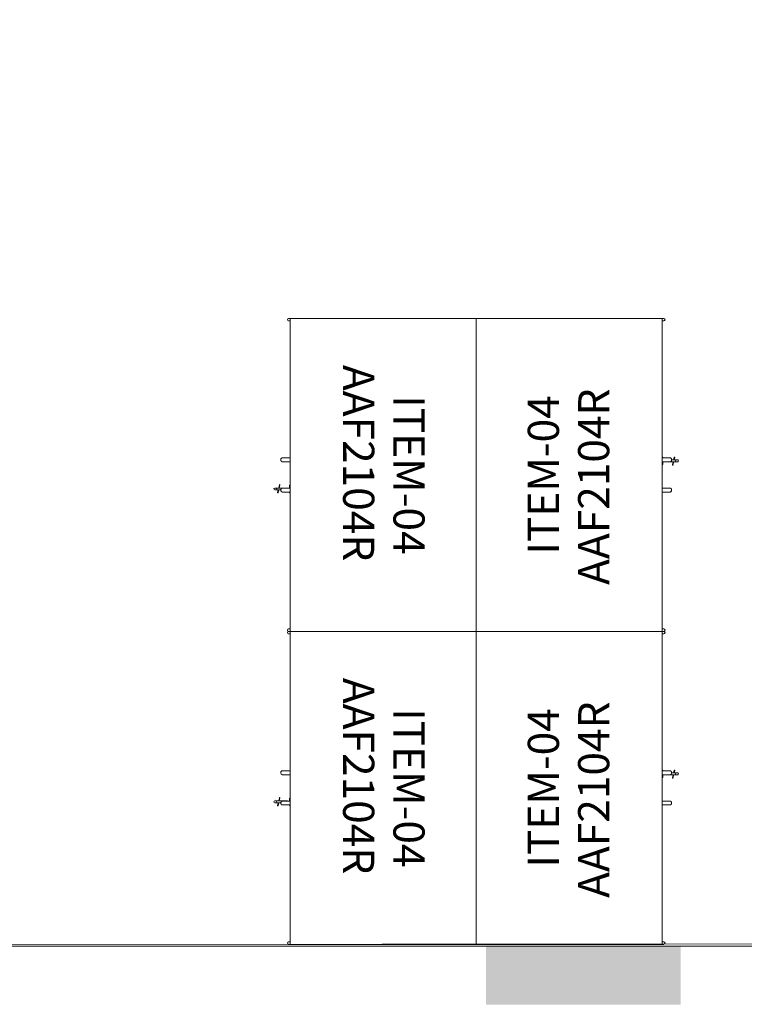
# Model space of a CAD drawing. Units: millimetres. Extents: x 3507 to 3893, y 995 to 1179.
# Drawn here: x 3523 to 3525, y 1097 to 1099 of the extents above; entities that cross this region are included whole.
import ezdxf
from ezdxf.enums import TextEntityAlignment as Align

# ---------------------------------------------------------------- set-up
doc = ezdxf.new("R2010")
doc.units = ezdxf.units.MM
doc.layers.add('01', color=1, linetype='Continuous', lineweight=9)
doc.layers.add('Emobi', color=7, linetype='Continuous', lineweight=5)
doc.layers.add('AREA', color=13, linetype='Continuous', lineweight=9, plot=False)
doc.styles.add('CONCEITO-TXT', font='sanss___.ttf')

# ---------------------------------------------------------------- blocks, each defined once
blk = doc.blocks.new('terreo_amazon')
at = {"layer": '01'}
h = blk.add_hatch(color=8, dxfattribs=at)
h.dxf.hatch_style = 1
h.paths.add_polyline_path([(8.8749, -5.06), (9.3749, -5.06), (9.3749, -4.91), (8.8749, -4.91)])
at = {"layer": '01', "color": 8}
blk.add_line((16.05, -4.9001), (0.15, -4.91), dxfattribs=at)
blk = doc.blocks.new('UFOPA04')
for p, q in [((-0.804, -0.4818), (-0.804, -0.478)), ((-0.7975, -0.478), (-0.7975, -0.4818)), ((-0.3753, -0.478), (-0.3753, -0.4792)), ((-0.3753, -0.4792), (-0.3681, -0.4792)), ((-0.3581, -0.4792), (-0.3563, -0.4792)), ((-0.3563, -0.478), (-0.3563, -0.4792)), ((-0.0065, -0.478), (-0.0065, -0.4818)), ((0, -0.4818), (0, -0.478)), ((-0.3684, -0.5074), (-0.3765, -0.5055)), ((-0.3762, -0.5041), (-0.3684, -0.5059)), ((-0.3684, -0.5003), (-0.3684, -0.4848)), ((-0.3684, -0.4848), (-0.3681, -0.4848)), ((-0.3684, -0.5108), (-0.3684, -0.5003)), ((-0.3634, -0.5018), (-0.3634, -0.5108)), ((-0.3684, -0.5176), (-0.3684, -0.5108)), ((-0.3634, -0.507), (-0.3567, -0.5085)), ((-0.357, -0.51), (-0.3634, -0.5085)), ((-0.3634, -0.5108), (-0.3634, -0.5176))]:
    blk.add_line(p, q)
blk.add_lwpolyline([(-0.804, 0), (0, 0), (0, -0.478), (-0.804, -0.478)], close=True)
for centre, radius, start, end in [((-0.8007, -0.4818), 0.00325, 180, 0), ((-0.3763, -0.5048), 0.000737, 77.1589, 257.1589), ((-0.0032, -0.4818), 0.00325, 180, 0), ((-0.3659, -0.5103), 0.00254, 190.3889, 349.6111), ((-0.3659, -0.5171), 0.00254, 190.3889, 349.6111), ((-0.3568, -0.5093), 0.000737, 257.1589, 77.1589)]:
    blk.add_arc(centre, radius, start, end)
for points, knots in [([(-0.4459, -0.4984), (-0.4459, -0.4984), (-0.4459, -0.4984), (-0.4459, -0.4984), (-0.4459, -0.4984), (-0.4459, -0.4983), (-0.4459, -0.4983), (-0.4459, -0.4983), (-0.4459, -0.4983), (-0.4459, -0.498), (-0.4459, -0.4964), (-0.4459, -0.4901), (-0.4459, -0.4847), (-0.4459, -0.478)], [0, 0, 0, 0, 0.00004883, 0.00004883, 0.00043945, 0.00043945, 0.00122071, 0.00122071, 0.00278328, 0.00278328, 0.0280854, 0.0280854, 0.05874932, 0.05874932, 0.05874932, 0.05874932]), ([(-0.4359, -0.478), (-0.4359, -0.4836), (-0.4359, -0.4882), (-0.4359, -0.4951), (-0.4359, -0.4973), (-0.4359, -0.4982), (-0.4359, -0.4982), (-0.4359, -0.4984)], [0.00119115, 0.00119115, 0.00119115, 0.00119115, 0.02662852, 0.02662852, 0.05277533, 0.05277533, 0.06004302, 0.06004302, 0.06004302, 0.06004302]), ([(-0.3681, -0.4984), (-0.3681, -0.4982), (-0.3681, -0.4982), (-0.3681, -0.4978), (-0.3681, -0.4975), (-0.3681, -0.4963), (-0.3681, -0.4951), (-0.3681, -0.4901), (-0.3681, -0.4847), (-0.3681, -0.478)], [0, 0, 0, 0, 0.0071841, 0.0071841, 0.01431372, 0.01431372, 0.02819584, 0.02819584, 0.05885976, 0.05885976, 0.05885976, 0.05885976]), ([(-0.3581, -0.478), (-0.3581, -0.4836), (-0.3581, -0.4882), (-0.3581, -0.4951), (-0.3581, -0.4973), (-0.3581, -0.4982), (-0.3581, -0.4982), (-0.3581, -0.4984)], [0.00119115, 0.00119115, 0.00119115, 0.00119115, 0.02662852, 0.02662852, 0.05277533, 0.05277533, 0.06004228, 0.06004228, 0.06004228, 0.06004228]), ([(-0.4359, -0.4984), (-0.4359, -0.4984), (-0.4359, -0.4985), (-0.4359, -0.4987), (-0.4359, -0.4987), (-0.436, -0.499), (-0.436, -0.4991), (-0.4361, -0.4994), (-0.4362, -0.4996), (-0.4364, -0.4999), (-0.4366, -0.5001), (-0.4369, -0.5004), (-0.4371, -0.5006), (-0.4376, -0.501), (-0.438, -0.5011), (-0.439, -0.5016), (-0.4398, -0.5017), (-0.4408, -0.5018), (-0.4412, -0.5018), (-0.4416, -0.5017), (-0.4417, -0.5017), (-0.4419, -0.5017), (-0.4419, -0.5017), (-0.4426, -0.5016), (-0.4434, -0.5014), (-0.4443, -0.5009), (-0.4446, -0.5007), (-0.445, -0.5003), (-0.4452, -0.5001), (-0.4454, -0.4998), (-0.4455, -0.4996), (-0.4457, -0.4993), (-0.4458, -0.4991), (-0.4458, -0.4989), (-0.4458, -0.4988), (-0.4459, -0.4986), (-0.4459, -0.4986), (-0.4459, -0.4985), (-0.4459, -0.4985), (-0.4459, -0.4984), (-0.4459, -0.4984), (-0.4459, -0.4984), (-0.4459, -0.4984), (-0.4459, -0.4984)], [0, 0, 0, 0, 0.00023112, 0.00023112, 0.0004598, 0.0004598, 0.00090291, 0.00090291, 0.00144298, 0.00144298, 0.00211402, 0.00211402, 0.00294993, 0.00294993, 0.00398606, 0.00398606, 0.00628702, 0.00628702, 0.00726256, 0.00726256, 0.00758706, 0.00758706, 0.0076952, 0.0076952, 0.00989004, 0.00989004, 0.01085706, 0.01085706, 0.01159801, 0.01159801, 0.01218745, 0.01218745, 0.01266985, 0.01266985, 0.01298159, 0.01298159, 0.01314003, 0.01314003, 0.0132196, 0.0132196, 0.01327928, 0.01327928, 0.01329047, 0.01329047, 0.01329047, 0.01329047]), ([(-0.3581, -0.4984), (-0.3581, -0.4985), (-0.3581, -0.4986), (-0.3582, -0.4988), (-0.3582, -0.499), (-0.3583, -0.4992), (-0.3584, -0.4994), (-0.3585, -0.4997), (-0.3587, -0.4999), (-0.359, -0.5002), (-0.3592, -0.5004), (-0.3596, -0.5008), (-0.3599, -0.501), (-0.3605, -0.5013), (-0.3608, -0.5014), (-0.3614, -0.5016), (-0.3616, -0.5016), (-0.3619, -0.5017), (-0.362, -0.5017), (-0.3628, -0.5018), (-0.3636, -0.5018), (-0.3651, -0.5015), (-0.3658, -0.5013), (-0.3667, -0.5007), (-0.367, -0.5005), (-0.3674, -0.5002), (-0.3675, -0.5), (-0.3678, -0.4996), (-0.3678, -0.4995), (-0.368, -0.4991), (-0.368, -0.499), (-0.3681, -0.4988), (-0.3681, -0.4987), (-0.3681, -0.4985), (-0.3681, -0.4984), (-0.3681, -0.4984)], [0, 0, 0, 0, 0.00037483, 0.00037483, 0.00074046, 0.00074046, 0.00124525, 0.00124525, 0.00186677, 0.00186677, 0.00264167, 0.00264167, 0.00357978, 0.00357978, 0.00463463, 0.00463463, 0.00536917, 0.00536917, 0.00561368, 0.00561368, 0.0078916, 0.0078916, 0.01014128, 0.01014128, 0.0110757, 0.0110757, 0.01177423, 0.01177423, 0.01233003, 0.01233003, 0.01280438, 0.01280438, 0.01305021, 0.01305021, 0.01329902, 0.01329902, 0.01329902, 0.01329902])]:
    blk.add_open_spline(points, degree=3, knots=knots)
at = {"style": 'CONCEITO-TXT'}
blk.add_text('ITEM-04', height=0.08, dxfattribs=at).set_placement((-0.402, -0.2126), align=Align.CENTER)
blk.add_text('AAF2104R', height=0.08, dxfattribs=at).set_placement((-0.6846, -0.3418))
at = {"style": 'CONCEITO-TXT', "flags": 1}
for tag, p in [('DESCRIÇÃO', (0.135, -0.3469)), ('CODIGO', (0.135, -0.4794))]:
    blk.add_attdef(tag, p, '', height=0.0919, dxfattribs=at)

msp = doc.modelspace()

# ---------------------------------------------------------------- linework, layer by layer
at = {"layer": 'AREA'}
msp.add_lwpolyline([(3517.7191, 1096.7094), (3531.4435, 1096.7094), (3531.4435, 1101.4694), (3517.7191, 1101.4694)], close=True, dxfattribs=at)

# ---------------------------------------------------------------- block references
msp.add_blockref('terreo_amazon', (3515.5191, 1101.6194))
at = {"layer": 'Emobi'}
for p, rotation in [((3524.3687, 1097.5183), 270), ((3524.3687, 1098.3223), 90), ((3524.3687, 1096.7143), 270), ((3524.3687, 1097.5183), 90)]:
    msp.add_blockref('UFOPA04', p, dxfattribs=dict(at, rotation=rotation))

doc.saveas('drawing.dxf')
